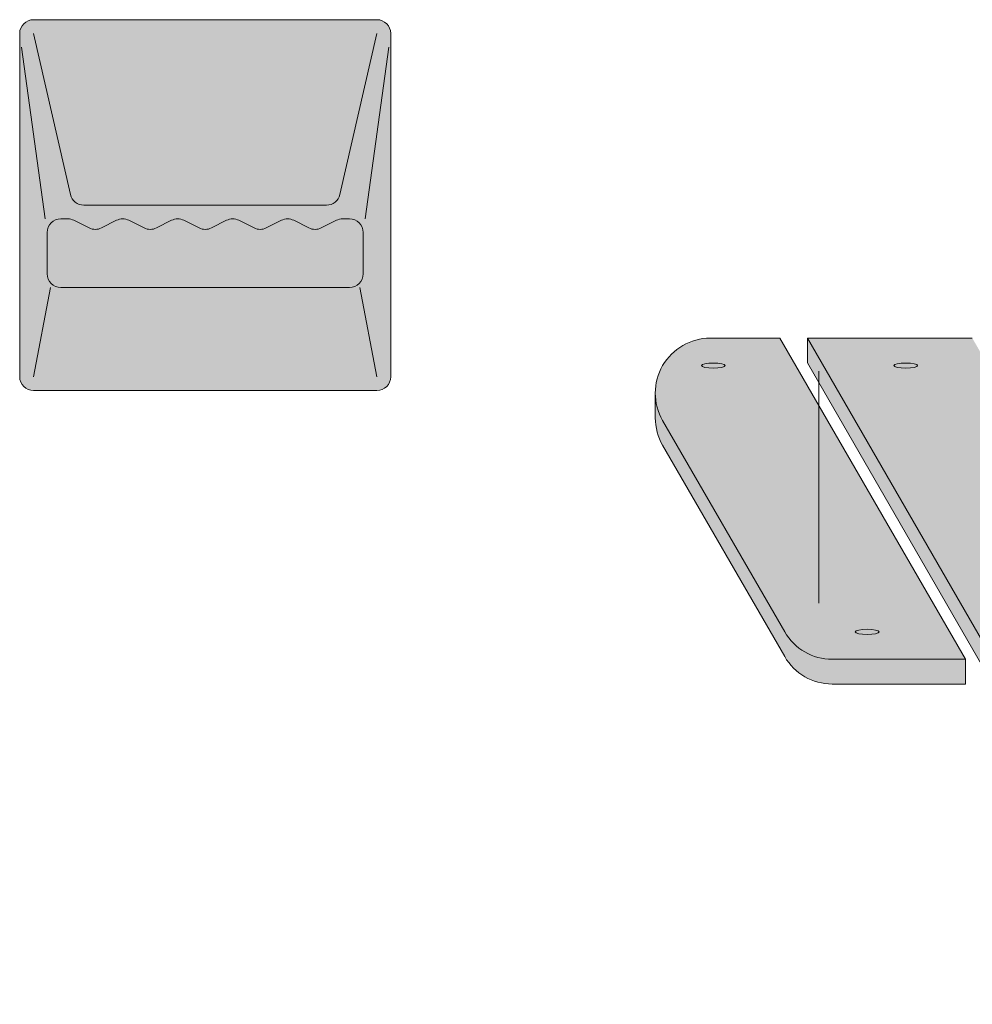
# Model space of a CAD drawing. Units: inches. Extents: x -12 to 891, y -14 to 389.
# Drawn here: x 495 to 512, y 304 to 322 of the extents above; entities that cross this region are included whole.
import ezdxf

# ---------------------------------------------------------------- set-up
doc = ezdxf.new("R2010")
doc.units = ezdxf.units.IN
doc.header["$LTSCALE"] = 0.375
doc.header["$MEASUREMENT"] = 0
doc.layers.get('0').update_dxf_attribs({"lineweight": 13})
for name, color, linetype, lineweight in [('FACTORY INSTALL', 7, 'Continuous', 13), ('FILL1', 254, 'Continuous', 13), ('OBJECT', 7, 'Continuous', 13)]:
    doc.layers.add(name, color=color, linetype=linetype, lineweight=lineweight)
doc.layers.add('Fill Soap', color=7, linetype='Continuous', lineweight=13, true_color=0xffffff)

# ---------------------------------------------------------------- blocks, each defined once
blk = doc.blocks.new('SOAPDISH SM-FRONT')
at = {"layer": 'Fill Soap'}
h = blk.add_hatch(color=256, dxfattribs=at)
edge = h.paths.add_edge_path()
edge.add_line((-3.125, 6.75), (3.124999999999943, 6.75))
edge.add_arc((3.124999999999943, 6.5), 0.25, 0, 90, ccw=False)
edge.add_line((3.374999999999943, 6.5), (3.374999999999972, 0.25))
edge.add_arc((3.124999999999972, 0.25), 0.25, 270, 360, ccw=False)
edge.add_line((3.124999999999972, 0), (-3.125, 0))
edge.add_arc((-3.125, 0.25), 0.25, 180, 270, ccw=False)
edge.add_line((-3.375, 0.25), (-3.375, 6.5))
edge.add_arc((-3.125, 6.5), 0.25, 90, 180, ccw=False)
for p, q in [((-3.125, 6.75), (3.124999999999943, 6.75)), ((-3.375, 6.5), (-3.375, 0.25)), ((-3.125, 6.5), (-2.451688337970467, 3.569027195828923)), ((2.451688337970495, 3.56902719582898), (3.124999999999943, 6.5)), ((3.374999999999943, 6.5), (3.374999999999972, 0.25)), ((-3.340517241379303, 6.250000000000014), (-2.909482758620697, 3.125)), ((2.909482758620697, 3.125), (3.340517241379246, 6.25)), ((-2.208034802809806, 3.37499999997263), (2.208034802809834, 3.374999999972687)), ((-2.625, 3.125), (-2.500000002027718, 3.125000000000014)), ((-2.388196603637965, 3.098606797992616), (-2.111803399395313, 2.960410196621027)), ((-1.88819660165791, 2.960410196614731), (-1.611803401509235, 3.098606797722653)), ((-1.388196603671844, 3.098606797678954), (-1.111803401509235, 2.960410196435305)), ((-0.8881966043661862, 2.960410196131832), (-0.6118033988750256, 3.09860679774998)), ((-0.3881966011250313, 3.09860679774998), (-0.111803402116152, 2.960410197118108)), ((0.1118033962407594, 2.960410196814635), (0.3881965985781619, 3.098606797820977)), ((0.6118033962407594, 3.098606797777279), (0.8881965984781743, 2.960410196445537)), ((1.111803395633785, 2.960410196135769), (1.388196601124946, 3.098606797749966)), ((1.61180339887494, 3.098606797749966), (1.888196597883848, 2.960410197118094)), ((2.111803396240759, 2.960410196814635), (2.388196598468966, 3.098606797793693)), ((2.499999997256566, 3.125000000000014), (2.625000000000028, 3.125)), ((-2.875, 2.875), (-2.875, 2.124999999999986)), ((2.875000000000028, 2.875), (2.875, 2.125000000000028)), ((-2.815713306849403, 1.875), (-3.125, 0.25)), ((-2.625, 1.874999999999986), (2.625, 1.875000000000028)), ((2.815713306849403, 1.875000000000028), (3.124999999999972, 0.25)), ((-3.125, 0), (3.124999999999972, 0))]:
    blk.add_line(p, q)
for centre, start, end in [((-3.125, 6.5), 90, 180), ((3.124999999999943, 6.5), 0, 90), ((-2.208034802809806, 3.62499999997263), 192.9376862829572, 270), ((2.208034802809834, 3.624999999972687), 270, 347.0623137170443), ((-2.625, 2.875), 90, 180), ((-2.500000002027718, 2.875000000000014), 63.43494894725642, 90), ((-1.500000002634238, 2.874999999972673), 63.43494880052613, 116.565051177078), ((-0.5000000000000284, 2.875), 63.43494882292201, 116.565051177078), ((0.4999999973657623, 2.875000000027299), 63.43494882292201, 116.5650511546839), ((1.499999999999943, 2.874999999999986), 63.43494882292201, 116.565051177078), ((2.499999997256566, 2.875000000000014), 90, 116.5650511546839), ((2.625000000000028, 2.875), 8.142219984546603e-13, 90), ((-2.000000000520316, 3.184016994371007), 243.434948822922, 296.5650511738518), ((-1.000000002634238, 3.184016994185285), 243.434948822922, 296.5650510215594), ((-2.634237716847565e-09, 3.184016994564615), 243.4349486674034, 296.565051177078), ((0.9999999973657339, 3.184016994189221), 243.4349488196991, 296.5650510215594), ((1.999999997365762, 3.184016994564615), 243.4349486674071, 296.565051177078), ((-2.625, 2.124999999999986), 180, 270), ((2.625, 2.125000000000028), 270, 0), ((-3.125, 0.25), 180, 270), ((3.124999999999972, 0.25), 270, 0)]:
    blk.add_arc(centre, 0.25, start, end)
blk = doc.blocks.new('SE2821PHSR-ISO')
at = {"layer": 'FILL1'}
h = blk.add_hatch(color=256, dxfattribs=at)
h.paths.add_polyline_path([(-18.62500000000091, 17.35048094716146), (-19.89294919243093, 17.35048094716149, 0.5773502691894726), (-20.75897459621501, 15.85048094716163), (-18.53867513459409, 12.00480947161672, 0.2679491924310657), (-17.67264973081001, 11.50480947161668), (-15.25, 11.50480947161668)])
h.paths.add_polyline_path([(-15.12500000000091, 17.35048094716151), (-18.12500000000182, 17.35048094716146), (-14.75, 11.50480947161668), (-11.75, 11.50480947161667)])
h.paths.add_polyline_path([(-11.62500000000091, 17.35048094716146), (-14.62500000000091, 17.35048094716146), (-7.913675134594996, 5.72612529417853, 0.2679491924309931), (-7.047649730810917, 5.226125294178928), (-4.624999999997272, 5.226125294178772)])
h.paths.add_polyline_path([(-8.125000000001819, 17.35048094716151), (-11.12499999999818, 17.35048094716151), (-4.124999999998181, 5.226125294178701), (-1.125, 5.226125294178459)])
h.paths.add_polyline_path([(-4.624999999999091, 17.35048094716146), (-7.624999999998181, 17.35048094716146), (-0.625, 5.226125294178416), (2.375000000000909, 5.226125294178175)])
h.paths.add_polyline_path([(-0.8363248654059134, 16.85048094716143, 0.2679491924310702), (-1.702350269189992, 17.35048094716149), (-4.125, 17.35048094716151), (2.875000000000909, 5.226125294178118), (4.142949192430933, 5.226125294178019, 0.5773502691894233), (5.008974596215012, 6.726125294177805)])
for points in [[(-18.12499999999818, 17.35048094715972), (-18.12499999999909, 16.90048094716462), (-14.74999999999909, 11.05480947161536), (-14.74999999999909, 11.50480947161357)], [(-15.24999999999818, 11.50480947161668), (-17.67264973081001, 11.50480947161668, -0.2679491924310635), (-18.53867513459409, 12.00480947161671), (-20.75897459621501, 15.85048094716163, -0.1316524975873999), (-20.89294919243093, 16.35048094716151), (-20.89294919243093, 15.9004809471619, 0.1316524975873974), (-20.75897459621501, 15.40048094716195), (-18.53867513459409, 11.55480947161692, 0.2679491924310678), (-17.67264973081001, 11.05480947161686), (-15.24999999999818, 11.05480947161688)]]:
    blk.add_hatch(color=256, dxfattribs=at).paths.add_polyline_path(points)
for p, q in [((-18.625, 17.35048094716146), (-19.89294919243093, 17.35048094716149)), ((-18.62499999999909, 17.35048094716146), (-15.24999999999909, 11.50480947161586)), ((-18.125, 17.35048094716146), (-14.74999999999909, 11.50480947161478)), ((-15.12500000000182, 17.35048094716149), (-18.12499999999818, 17.35048094716149)), ((-18.12499999999818, 17.35048094716149), (-18.12499999999818, 16.90048094716431)), ((-14.74999999999909, 11.05480947161684), (-18.12499999999727, 16.90048094716272)), ((-20.89294919243093, 15.90048094716167), (-20.89294919243093, 16.35048094716149)), ((-20.75897459621501, 15.85048094716149), (-18.53867513459409, 12.00480947161668)), ((-20.75897459621501, 15.40048094716167), (-18.53867513459409, 11.55480947161686)), ((-15.24999999999909, 11.50480947161668), (-17.67264973081001, 11.50480947161668)), ((-15.24999999999909, 11.50480947161668), (-15.24999999999909, 11.05480947161686)), ((-15.24999999999909, 11.05480947161686), (-17.67264973081001, 11.05480947161686))]:
    blk.add_line(p, q)
for centre, start, end in [((-19.89294919243093, 16.35048094716149), 90, 210.0000000000393), ((-19.89294919243093, 15.90048094716167), 180, 210.0000000000393), ((-17.67264973081001, 12.50480947161668), 210.0000000000393, 270), ((-17.67264973081001, 12.05480947161686), 210.0000000000393, 270)]:
    blk.add_arc(centre, 1, start, end)
for centre in [(-19.83632486540318, 16.85048094716149), (-16.336324865405, 16.85048094716149), (-17.03867513459318, 12.00480947161668)]:
    blk.add_ellipse(centre, major_axis=(-0.2165063509446554, 0), ratio=0.2165063509475639)

msp = doc.modelspace()

# ---------------------------------------------------------------- linework, layer by layer
at = {"layer": 'OBJECT'}
msp.add_line((509.2555124916043, 315.2028487408625), (509.2555124916043, 310.9842549908625), dxfattribs=at)

# ---------------------------------------------------------------- block references
at = {"layer": 'FACTORY INSTALL', "xscale": 0.9987599999999964, "yscale": 0.9987599999999964, "zscale": 0.9987599999999964}
for name, p in [('SOAPDISH SM-FRONT', (498.1064680033954, 314.8473808750805)), ('SE2821PHSR-ISO', (527.1522738859646, 298.4718009235226))]:
    msp.add_blockref(name, p, dxfattribs=at)

doc.saveas('drawing.dxf')
